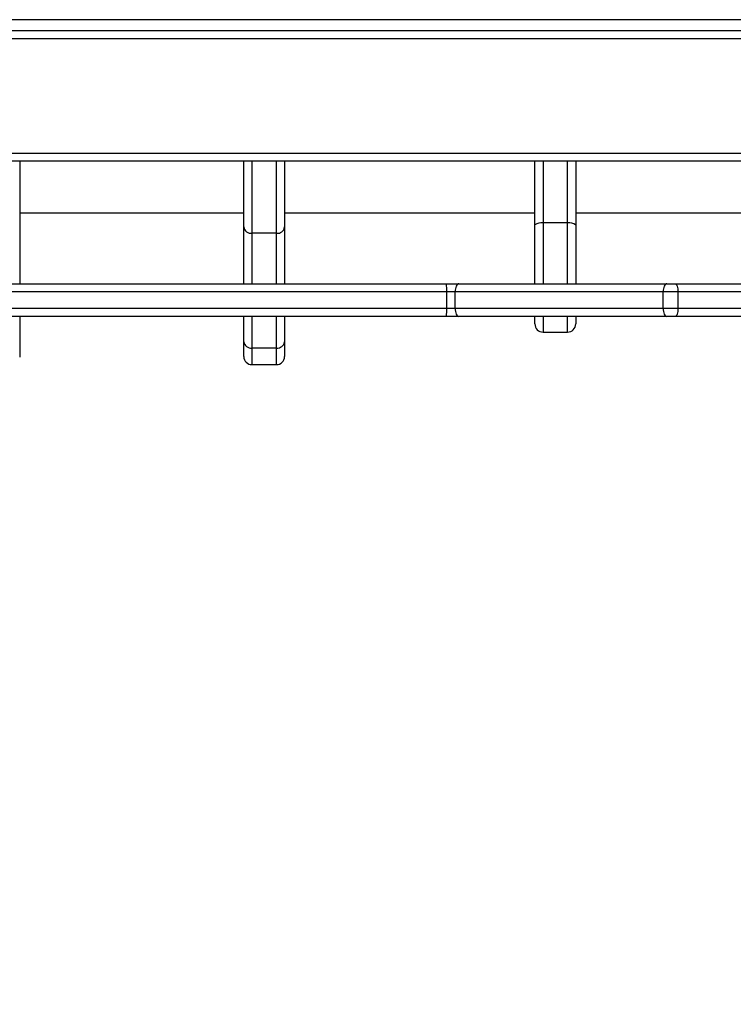
# Model space of a CAD drawing. Units: inches. Extents: x -159 to 1824, y 82 to 2113.
# Drawn here: x 864 to 890, y 1210 to 1246 of the extents above; entities that cross this region are included whole.
import ezdxf

# ---------------------------------------------------------------- set-up
doc = ezdxf.new("R2010")
doc.units = ezdxf.units.IN
doc.header["$MEASUREMENT"] = 0
doc.layers.add('VP-DIM', color=7, linetype='Continuous')
doc.styles.get("Standard").update_dxf_attribs({"font": 'arial.ttf'})
doc.dimstyles.get("Standard").update_dxf_attribs({"dimtxt": 14, "dimasz": 20, "dimexe": 20, "dimexo": 50, "dimgap": 20, "dimtad": 0, "dimdec": 0, "dimzin": 0, "dimdsep": 46, "dimtxsty": 'Standard', "dimcen": -0.09, "dimadec": 0, "dimazin": 0, "dimtfac": 1, "dimtdec": 4, "dimtofl": 0, "dimtmove": 0, "dimatfit": 3, "dimfxl": 70, "dimfxlon": 1, "dimtolj": 1, "dimtzin": 0, "dimarcsym": 0})

# ---------------------------------------------------------------- blocks, each defined once
blk = doc.blocks.new('*D2')
at = {"layer": 'Defpoints', "color": 0, "transparency": 16777216}
for p in [(873.859, 1944.618), (888.85, 82.284), (1803.53, 82.284)]:
    blk.add_point(p, dxfattribs=at)
at = {"layer": 'VP-DIM', "color": 0, "lineweight": -2, "transparency": 16777216}
for p, q in [((1733.53, 1944.618), (1823.53, 1944.618)), ((1803.53, 1924.618), (1803.53, 1053.597)), ((1803.53, 102.284), (1803.53, 973.305)), ((1733.53, 82.284), (1823.53, 82.284))]:
    blk.add_line(p, q, dxfattribs=at)
at = {"layer": 'VP-DIM', "color": 0, "transparency": 16777216}
for points in [[(1806.863, 1924.618), (1800.197, 1924.618), (1803.53, 1944.618)], [(1800.197, 102.284), (1806.863, 102.284), (1803.53, 82.284)]]:
    blk.add_solid(points, dxfattribs=at)
at = {"layer": 'VP-DIM', "color": 0, "transparency": 16777216, "insert": (1803.53, 1013.451), "char_height": 14, "attachment_point": 5, "rotation": 90}
blk.add_mtext('\\A1;1862', dxfattribs=at)
blk = doc.blocks.new('*D3')
at = {"layer": 'Defpoints', "color": 0, "transparency": 16777216}
for p in [(1464.88, 2092.768), (1464.88, 1402.172), (282.891, 908.188)]:
    blk.add_point(p, dxfattribs=at)
at = {"layer": 'VP-DIM', "color": 0, "lineweight": -2, "transparency": 16777216}
for p, q in [((282.891, 2022.768), (282.891, 2112.768)), ((1464.88, 2022.768), (1464.88, 2112.768)), ((302.891, 2092.768), (833.74, 2092.768)), ((1444.88, 2092.768), (914.032, 2092.768))]:
    blk.add_line(p, q, dxfattribs=at)
at = {"layer": 'VP-DIM', "color": 0, "transparency": 16777216}
for points in [[(302.891, 2096.101), (302.891, 2089.435), (282.891, 2092.768)], [(1444.88, 2089.435), (1444.88, 2096.101), (1464.88, 2092.768)]]:
    blk.add_solid(points, dxfattribs=at)
at = {"layer": 'VP-DIM', "color": 0, "transparency": 16777216, "insert": (873.886, 2092.768), "char_height": 14, "attachment_point": 5}
blk.add_mtext('\\A1;1182', dxfattribs=at)
blk = doc.blocks.new('*D4')
at = {"layer": 'Defpoints', "color": 0, "transparency": 16777216}
for p in [(873.886, 1794.618), (836.772, 282.52), (1579.759, 282.52)]:
    blk.add_point(p, dxfattribs=at)
at = {"layer": 'VP-DIM', "color": 0, "lineweight": -2, "transparency": 16777216}
for p, q in [((1509.759, 1794.618), (1599.759, 1794.618)), ((1579.759, 1774.618), (1579.759, 1088.005)), ((1579.759, 302.52), (1579.759, 1007.713)), ((1509.759, 282.52), (1599.759, 282.52))]:
    blk.add_line(p, q, dxfattribs=at)
at = {"layer": 'VP-DIM', "color": 0, "transparency": 16777216}
for points in [[(1583.093, 1774.618), (1576.426, 1774.618), (1579.759, 1794.618)], [(1576.426, 302.52), (1583.093, 302.52), (1579.759, 282.52)]]:
    blk.add_solid(points, dxfattribs=at)
at = {"layer": 'VP-DIM', "color": 0, "transparency": 16777216, "insert": (1579.759, 1047.859), "char_height": 14, "attachment_point": 5, "rotation": 90}
blk.add_mtext('\\A1;1512', dxfattribs=at)
blk = doc.blocks.new('*D5')
at = {"layer": 'Defpoints', "color": 0, "transparency": 16777216}
for p in [(482.891, 2001.212), (1264.88, 1449.162), (482.891, 885.362)]:
    blk.add_point(p, dxfattribs=at)
at = {"layer": 'VP-DIM', "color": 0, "lineweight": -2, "transparency": 16777216}
for p, q in [((482.891, 1931.212), (482.891, 2021.212)), ((1264.88, 1931.212), (1264.88, 2021.212)), ((502.891, 2001.212), (838.57, 2001.212)), ((1244.88, 2001.212), (909.202, 2001.212))]:
    blk.add_line(p, q, dxfattribs=at)
at = {"layer": 'VP-DIM', "color": 0, "transparency": 16777216}
for points in [[(502.891, 2004.546), (502.891, 1997.879), (482.891, 2001.212)], [(1244.88, 1997.879), (1244.88, 2004.546), (1264.88, 2001.212)]]:
    blk.add_solid(points, dxfattribs=at)
at = {"layer": 'VP-DIM', "color": 0, "transparency": 16777216, "insert": (873.886, 2001.212), "char_height": 14, "attachment_point": 5}
blk.add_mtext('\\A1;782', dxfattribs=at)

msp = doc.modelspace()

# ---------------------------------------------------------------- linework, layer by layer
at = {"color": 7, "linetype": 'Continuous', "lineweight": 25}
for p, q in [((962.256, 1246.462), (785.516, 1246.462)), ((906.234, 1245.762), (841.538, 1245.762)), ((905.636, 1241.262), (842.136, 1241.262)), ((863.68, 1241.262), (863.68, 1236.759)), ((871.917, 1238.848), (871.917, 1241.262)), ((873.417, 1241.262), (873.417, 1238.848)), ((882.614, 1238.922), (882.614, 1241.262)), ((884.114, 1241.262), (884.114, 1238.922)), ((863.68, 1239.362), (871.917, 1239.362)), ((873.417, 1239.362), (882.614, 1239.362)), ((884.114, 1239.362), (893.477, 1239.362)), ((882.614, 1236.761), (882.614, 1238.922)), ((883.814, 1238.996), (882.914, 1238.996)), ((884.114, 1238.922), (884.114, 1236.754)), ((871.917, 1236.762), (871.917, 1238.848)), ((873.117, 1238.614), (872.217, 1238.614)), ((873.417, 1238.848), (873.417, 1236.762)), ((841.729, 1236.762), (879.368, 1236.762)), ((879.368, 1236.762), (879.818, 1236.762)), ((879.818, 1236.762), (887.462, 1236.762)), ((887.462, 1236.762), (887.772, 1236.762)), ((887.772, 1236.762), (896.016, 1236.762)), ((879.373, 1235.862), (879.373, 1236.462)), ((879.688, 1236.462), (879.373, 1236.462)), ((887.332, 1236.462), (879.688, 1236.462)), ((879.688, 1235.862), (879.688, 1236.462)), ((887.876, 1236.462), (887.332, 1236.462)), ((887.332, 1235.862), (887.332, 1236.462)), ((887.876, 1235.862), (887.876, 1236.462)), ((896.12, 1236.462), (887.876, 1236.462)), ((834.944, 1235.862), (879.373, 1235.862)), ((879.373, 1235.862), (879.688, 1235.862)), ((879.688, 1235.862), (887.332, 1235.862)), ((887.332, 1235.862), (887.876, 1235.862)), ((887.876, 1235.862), (896.12, 1235.862)), ((879.368, 1235.562), (834.939, 1235.562)), ((863.68, 1235.562), (863.68, 1234.062)), ((871.917, 1234.633), (871.917, 1235.562)), ((873.417, 1235.562), (873.417, 1234.633)), ((879.818, 1235.562), (879.368, 1235.562)), ((887.462, 1235.562), (879.818, 1235.562)), ((882.614, 1235.284), (882.614, 1235.562)), ((884.114, 1235.562), (884.114, 1235.284)), ((887.772, 1235.562), (887.462, 1235.562)), ((896.016, 1235.562), (887.772, 1235.562)), ((882.914, 1234.984), (883.814, 1234.984)), ((871.917, 1234.089), (871.917, 1234.633)), ((873.417, 1234.633), (873.417, 1234.089)), ((873.117, 1234.4), (872.217, 1234.4)), ((872.217, 1233.789), (873.117, 1233.789))]:
    msp.add_line(p, q, dxfattribs=at)
at = {"color": 8, "linetype": 'Continuous', "lineweight": 25}
for p, q in [((841.1, 1246.062), (906.672, 1246.062)), ((842.136, 1241.562), (905.636, 1241.562)), ((872.217, 1241.262), (872.217, 1238.614)), ((873.117, 1238.614), (873.117, 1241.262)), ((882.914, 1241.262), (882.914, 1238.996)), ((883.814, 1238.996), (883.814, 1241.262)), ((882.914, 1238.996), (882.914, 1236.754)), ((883.814, 1236.755), (883.814, 1238.996)), ((872.217, 1238.614), (872.217, 1236.762)), ((873.117, 1236.762), (873.117, 1238.614)), ((879.373, 1236.462), (841.423, 1236.462)), ((872.217, 1235.562), (872.217, 1234.4)), ((873.117, 1234.4), (873.117, 1235.562)), ((882.914, 1235.562), (882.914, 1234.984)), ((883.814, 1234.984), (883.814, 1235.562)), ((872.217, 1234.4), (872.217, 1233.789)), ((873.117, 1233.789), (873.117, 1234.4))]:
    msp.add_line(p, q, dxfattribs=at)
at = {"color": 7, "linetype": 'Continuous', "lineweight": 25, "flags": 128}
for points in [[(879.818, 1236.762), (879.792, 1236.757), (879.768, 1236.74), (879.746, 1236.712), (879.726, 1236.674), (879.71, 1236.629), (879.698, 1236.577), (879.69, 1236.521), (879.688, 1236.462)], [(887.462, 1236.762), (887.437, 1236.757), (887.412, 1236.74), (887.39, 1236.712), (887.37, 1236.674), (887.354, 1236.629), (887.342, 1236.577), (887.335, 1236.521), (887.332, 1236.462)], [(887.772, 1236.762), (887.793, 1236.757), (887.812, 1236.74), (887.83, 1236.712), (887.845, 1236.674), (887.858, 1236.629), (887.868, 1236.577), (887.874, 1236.521), (887.876, 1236.462)], [(879.688, 1235.862), (879.69, 1235.804), (879.698, 1235.748), (879.71, 1235.696), (879.726, 1235.65), (879.746, 1235.613), (879.768, 1235.585), (879.792, 1235.568), (879.818, 1235.562)], [(887.332, 1235.862), (887.335, 1235.804), (887.342, 1235.748), (887.354, 1235.696), (887.37, 1235.65), (887.39, 1235.613), (887.412, 1235.585), (887.437, 1235.568), (887.462, 1235.562)], [(887.876, 1235.862), (887.874, 1235.804), (887.868, 1235.748), (887.858, 1235.696), (887.845, 1235.65), (887.83, 1235.613), (887.812, 1235.585), (887.793, 1235.568), (887.772, 1235.562)]]:
    msp.add_lwpolyline(points, dxfattribs=at)
at = {"color": 7, "linetype": 'Continuous', "lineweight": 25}
for centre, radius, start, end in [((882.843, 1238.638), 0.365, 78.8824, 128.9864), ((883.884, 1238.638), 0.365, 51.0136, 101.1176), ((872.188, 1238.886), 0.273, 187.9923, 276.2213), ((873.147, 1238.886), 0.273, 263.7789, 352.0064), ((875.031, 1236.537), 4.343, 359.0106, 2.97), ((875.031, 1235.787), 4.343, 357.03, 0.9894), ((882.914, 1235.284), 0.3, 180, 270), ((883.814, 1235.284), 0.3, 270, 0), ((872.188, 1234.671), 0.273, 187.997, 276.211), ((873.147, 1234.671), 0.273, 263.7892, 352.0017), ((872.217, 1234.089), 0.3, 180, 270), ((873.117, 1234.089), 0.3, 270, 0)]:
    msp.add_arc(centre, radius, start, end, dxfattribs=at)

# ---------------------------------------------------------------- dimensions: what is measured, and where the dimension line sits
at = {"layer": 'VP-DIM'}
for base, p1, p2, picture, middle in [((1464.88, 2092.768), (282.891, 908.188), (1464.88, 1402.172), '*D3', (873.886, 2092.768)), ((482.891, 2001.212), (1264.88, 1449.162), (482.891, 885.362), '*D5', (873.886, 2001.212))]:
    dim = msp.add_linear_dim(base=base, p1=p1, p2=p2, dimstyle='Standard', dxfattribs=at)
    dim.commit()
    dim.dimension.update_dxf_attribs({"geometry": picture, "text_midpoint": middle})
dim = msp.add_linear_dim(base=(1803.53, 82.284), p1=(873.859, 1944.618), p2=(888.85, 82.284), angle=90, dimstyle='Standard', dxfattribs=at)
dim.commit()
dim.dimension.update_dxf_attribs({"geometry": '*D2', "text_midpoint": (1803.53, 1013.451)})
dim = msp.add_linear_dim(base=(1579.759, 282.52), p1=(873.886, 1794.618), p2=(836.772, 282.52), angle=90, dimstyle='Standard', dxfattribs=at)
dim.commit()
dim.dimension.update_dxf_attribs({"geometry": '*D4', "text_midpoint": (1579.759, 1047.859), "dimtype": 160})

doc.saveas('drawing.dxf')
